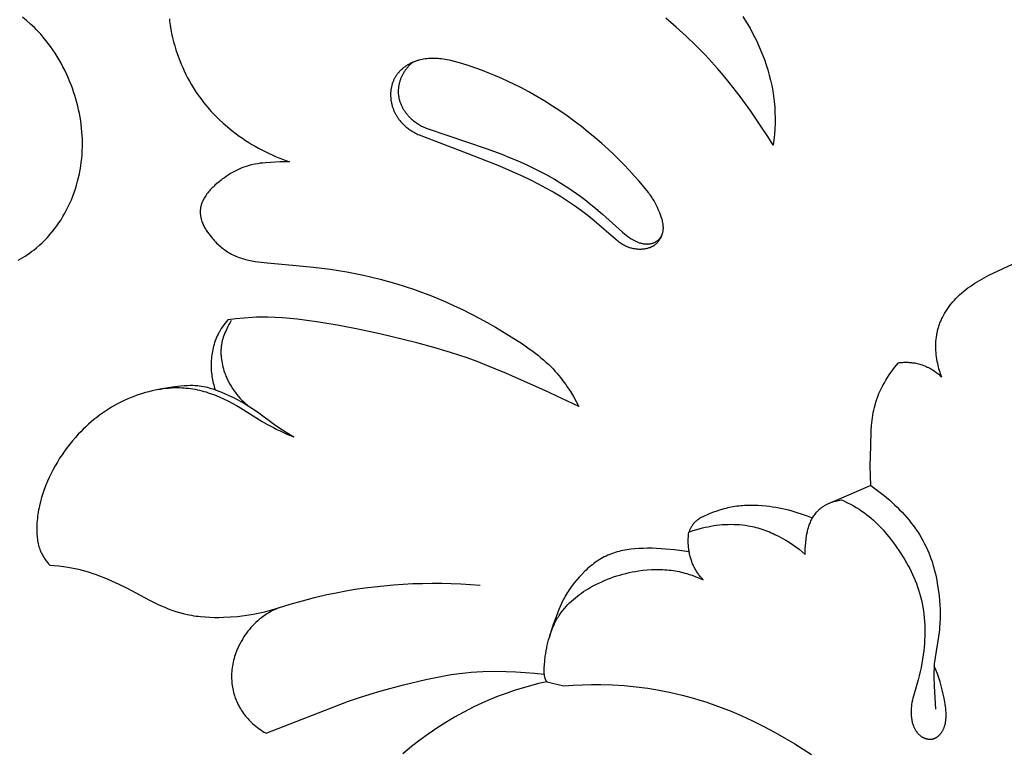
# Model space of a CAD drawing. Units: millimetres. Extents: x 753 to 1475, y -108 to 680.
# Drawn here: x 1042 to 1098, y 87 to 128 of the extents above; entities that cross this region are included whole.
import ezdxf

# ---------------------------------------------------------------- set-up
doc = ezdxf.new("R2010")
doc.units = ezdxf.units.MM
doc.header["$MEASUREMENT"] = 0
doc.layers.add('подложки$придержки', color=7, linetype='Continuous')
doc.styles.add('Arial', font='arial.ttf')
doc.dimstyles.new('Stavros', dxfattribs={"dimtxt": 15, "dimasz": 15, "dimexe": 0.5, "dimexo": 0.5, "dimgap": 2, "dimtad": 1, "dimtoh": 1, "dimdec": 0, "dimzin": 1, "dimdsep": 46, "dimtxsty": 'Arial', "dimcen": 0.5, "dimazin": 0, "dimtfac": 1, "dimtdec": 4, "dimtix": 1, "dimtmove": 1, "dimatfit": 3, "dimfxl": 1, "dimtolj": 1, "dimtzin": 1, "dimarcsym": 0})

# ---------------------------------------------------------------- blocks, each defined once
blk = doc.blocks.new('*D2')
at = {"layer": 'Defpoints', "color": 0, "transparency": 16777216}
for p in [(829.949, 254.983), (829.949, 8.991), (1370.355, 8.991)]:
    blk.add_point(p, dxfattribs=at)
at = {"layer": 'подложки$придержки', "color": 0, "lineweight": -2, "transparency": 16777216}
for p, q in [((829.949, 9.491), (829.949, 255.483)), ((1370.355, 9.491), (1370.355, 255.483)), ((1355.355, 254.983), (844.949, 254.983))]:
    blk.add_line(p, q, dxfattribs=at)
at = {"layer": 'подложки$придержки', "color": 0, "transparency": 16777216}
for points in [[(844.949, 257.483), (844.949, 252.483), (829.949, 254.983)], [(1355.355, 252.483), (1355.355, 257.483), (1370.355, 254.983)]]:
    blk.add_solid(points, dxfattribs=at)
at = {"layer": 'подложки$придержки', "color": 0, "transparency": 16777216, "insert": (1100.152, 264.64), "char_height": 15, "attachment_point": 5, "style": 'Arial'}
blk.add_mtext('\\A1;540', dxfattribs=at)

msp = doc.modelspace()

# ---------------------------------------------------------------- linework, layer by layer
at = {"layer": 'подложки$придержки'}
for points in [[(1042.399, 114.8), (1042.53, 114.872), (1042.659, 114.947), (1042.785, 115.025), (1042.91, 115.107), (1043.033, 115.191), (1043.154, 115.279), (1043.272, 115.369), (1043.434, 115.501), (1043.592, 115.637), (1043.744, 115.778), (1043.893, 115.924), (1044.036, 116.075), (1044.175, 116.231), (1044.309, 116.39), (1044.439, 116.554), (1044.563, 116.721), (1044.682, 116.892), (1044.797, 117.067), (1044.906, 117.245), (1045.011, 117.426), (1045.11, 117.609), (1045.203, 117.796), (1045.292, 117.985), (1045.379, 118.184), (1045.459, 118.385), (1045.534, 118.589), (1045.604, 118.794), (1045.667, 119.002), (1045.725, 119.211), (1045.777, 119.421), (1045.823, 119.633), (1045.864, 119.846), (1045.899, 120.06), (1045.929, 120.275), (1045.953, 120.49), (1045.971, 120.706), (1045.983, 120.922), (1045.99, 121.139), (1045.992, 121.355), (1045.988, 121.563), (1045.979, 121.771), (1045.965, 121.978), (1045.947, 122.186), (1045.923, 122.392), (1045.894, 122.598), (1045.861, 122.804), (1045.823, 123.008), (1045.781, 123.212), (1045.734, 123.415), (1045.682, 123.617), (1045.626, 123.818), (1045.566, 124.017), (1045.501, 124.216), (1045.433, 124.413), (1045.36, 124.609), (1045.278, 124.814), (1045.192, 125.018), (1045.101, 125.22), (1045.005, 125.419), (1044.906, 125.617), (1044.801, 125.811), (1044.692, 126.004), (1044.579, 126.193), (1044.461, 126.38), (1044.339, 126.564), (1044.212, 126.744), (1044.081, 126.921), (1043.945, 127.094), (1043.805, 127.264), (1043.661, 127.43), (1043.512, 127.592), (1043.409, 127.699), (1043.305, 127.803), (1043.199, 127.906), (1043.091, 128.007), (1042.869, 128.203), (1042.641, 128.392)], [(1050.852, 128.288), (1050.864, 128.17), (1050.893, 127.937), (1050.931, 127.704), (1050.975, 127.473), (1051.027, 127.242), (1051.085, 127.013), (1051.149, 126.786), (1051.219, 126.559), (1051.286, 126.359), (1051.357, 126.161), (1051.432, 125.964), (1051.512, 125.768), (1051.595, 125.575), (1051.683, 125.383), (1051.775, 125.193), (1051.871, 125.005), (1051.971, 124.819), (1052.075, 124.636), (1052.183, 124.456), (1052.295, 124.278), (1052.411, 124.102), (1052.532, 123.93), (1052.656, 123.76), (1052.784, 123.594), (1052.882, 123.472), (1052.982, 123.352), (1053.085, 123.234), (1053.189, 123.118), (1053.404, 122.891), (1053.626, 122.671), (1053.856, 122.458), (1054.092, 122.253), (1054.335, 122.055), (1054.584, 121.865), (1054.755, 121.741), (1054.928, 121.62), (1055.104, 121.502), (1055.282, 121.389), (1055.462, 121.278), (1055.645, 121.172), (1055.829, 121.068), (1056.015, 120.969), (1056.204, 120.873), (1056.393, 120.781), (1056.585, 120.692), (1056.778, 120.608), (1056.973, 120.527), (1057.169, 120.45), (1057.366, 120.377), (1057.565, 120.308)], [(1084.581, 121.228), (1084.283, 121.712), (1083.976, 122.19), (1083.337, 123.13), (1082.744, 123.945), (1082.126, 124.74), (1081.806, 125.13), (1081.479, 125.513), (1081.144, 125.89), (1080.802, 126.26), (1080.273, 126.801), (1079.728, 127.327), (1079.168, 127.837), (1078.593, 128.332)], [(1082.895, 128.427), (1083.099, 128.1), (1083.294, 127.767), (1083.477, 127.428), (1083.649, 127.083), (1083.81, 126.733), (1083.959, 126.377), (1084.096, 126.017), (1084.195, 125.731), (1084.285, 125.443), (1084.368, 125.152), (1084.441, 124.859), (1084.506, 124.565), (1084.562, 124.268), (1084.608, 123.969), (1084.644, 123.67), (1084.671, 123.365), (1084.687, 123.059), (1084.693, 122.753), (1084.69, 122.446), (1084.677, 122.141), (1084.654, 121.835), (1084.623, 121.531), (1084.581, 121.228)], [(1072.251, 123.422), (1071.819, 123.695), (1071.38, 123.958), (1070.935, 124.21), (1070.483, 124.451), (1070.134, 124.627), (1069.782, 124.796), (1069.427, 124.959), (1069.068, 125.115), (1068.706, 125.264), (1068.342, 125.406), (1067.974, 125.542), (1067.603, 125.671), (1067.198, 125.802), (1066.993, 125.862), (1066.788, 125.917), (1066.581, 125.966), (1066.477, 125.988), (1066.373, 126.007), (1066.268, 126.025), (1066.163, 126.041), (1066.057, 126.054), (1065.951, 126.065), (1065.862, 126.072), (1065.772, 126.077), (1065.682, 126.081), (1065.592, 126.082), (1065.503, 126.081), (1065.413, 126.077), (1065.323, 126.072), (1065.233, 126.064), (1065.144, 126.053), (1065.055, 126.04), (1064.967, 126.023), (1064.879, 126.004), (1064.792, 125.983), (1064.748, 125.97), (1064.705, 125.958), (1064.662, 125.944), (1064.619, 125.93), (1064.576, 125.914), (1064.534, 125.898), (1064.493, 125.882), (1064.452, 125.865), (1064.411, 125.847), (1064.371, 125.828), (1064.331, 125.809), (1064.291, 125.788), (1064.252, 125.767), (1064.213, 125.746), (1064.175, 125.723), (1064.137, 125.7), (1064.099, 125.676), (1064.062, 125.652), (1064.025, 125.626), (1063.989, 125.6), (1063.954, 125.574), (1063.919, 125.546), (1063.884, 125.518), (1063.85, 125.489), (1063.817, 125.46), (1063.785, 125.43), (1063.753, 125.399), (1063.722, 125.368), (1063.692, 125.336), (1063.663, 125.303), (1063.634, 125.27), (1063.606, 125.236), (1063.579, 125.201), (1063.553, 125.166), (1063.528, 125.13), (1063.503, 125.094), (1063.48, 125.057), (1063.458, 125.019), (1063.437, 124.982), (1063.418, 124.945), (1063.399, 124.908), (1063.381, 124.869), (1063.364, 124.831), (1063.348, 124.792), (1063.333, 124.752), (1063.319, 124.712), (1063.305, 124.672), (1063.293, 124.632), (1063.281, 124.591), (1063.271, 124.55), (1063.261, 124.508), (1063.252, 124.467), (1063.244, 124.425), (1063.237, 124.383), (1063.23, 124.34), (1063.225, 124.298), (1063.22, 124.255), (1063.217, 124.213), (1063.214, 124.17), (1063.212, 124.127), (1063.211, 124.084), (1063.21, 124.042), (1063.211, 123.999), (1063.212, 123.956), (1063.215, 123.913), (1063.218, 123.87), (1063.221, 123.828), (1063.226, 123.785), (1063.232, 123.743), (1063.238, 123.7), (1063.245, 123.657), (1063.254, 123.614), (1063.263, 123.572), (1063.272, 123.529), (1063.283, 123.487), (1063.295, 123.445), (1063.307, 123.404), (1063.32, 123.362), (1063.334, 123.321), (1063.348, 123.28), (1063.364, 123.239), (1063.38, 123.199), (1063.397, 123.159), (1063.414, 123.119), (1063.433, 123.08), (1063.452, 123.041), (1063.471, 123.003), (1063.492, 122.964), (1063.513, 122.926), (1063.534, 122.889), (1063.557, 122.852), (1063.58, 122.815), (1063.604, 122.779), (1063.628, 122.743), (1063.653, 122.707), (1063.679, 122.673), (1063.731, 122.604), (1063.787, 122.537), (1063.844, 122.473), (1063.895, 122.419), (1063.948, 122.367), (1064.002, 122.316), (1064.057, 122.267), (1064.114, 122.22), (1064.171, 122.174), (1064.231, 122.13), (1064.291, 122.087), (1064.352, 122.046), (1064.415, 122.007), (1064.478, 121.969), (1064.542, 121.933), (1064.607, 121.899), (1064.673, 121.866), (1064.74, 121.835), (1064.807, 121.806)], [(1064.428, 125.854), (1064.391, 125.823), (1064.355, 125.79), (1064.319, 125.757), (1064.285, 125.724), (1064.251, 125.689), (1064.217, 125.654), (1064.185, 125.618), (1064.153, 125.582), (1064.122, 125.544), (1064.091, 125.506), (1064.062, 125.468), (1064.033, 125.428), (1064.005, 125.388), (1063.978, 125.348), (1063.952, 125.306), (1063.927, 125.264), (1063.907, 125.229), (1063.888, 125.194), (1063.869, 125.158), (1063.851, 125.122), (1063.833, 125.086), (1063.817, 125.049), (1063.801, 125.012), (1063.785, 124.975), (1063.771, 124.937), (1063.757, 124.899), (1063.744, 124.861), (1063.731, 124.822), (1063.719, 124.783), (1063.708, 124.745), (1063.698, 124.705), (1063.689, 124.666), (1063.68, 124.627), (1063.672, 124.587), (1063.665, 124.547), (1063.659, 124.508), (1063.653, 124.468), (1063.648, 124.428), (1063.645, 124.388), (1063.642, 124.348), (1063.639, 124.307), (1063.638, 124.267), (1063.638, 124.227), (1063.638, 124.187), (1063.639, 124.147), (1063.642, 124.107), (1063.645, 124.067), (1063.649, 124.028), (1063.655, 123.982), (1063.662, 123.937), (1063.67, 123.891), (1063.679, 123.846), (1063.69, 123.801), (1063.702, 123.757), (1063.715, 123.712), (1063.728, 123.668), (1063.743, 123.624), (1063.759, 123.581), (1063.776, 123.538), (1063.794, 123.495), (1063.813, 123.452), (1063.833, 123.41), (1063.854, 123.369), (1063.876, 123.327), (1063.898, 123.286), (1063.922, 123.246), (1063.946, 123.206), (1063.971, 123.166), (1063.997, 123.127), (1064.024, 123.089), (1064.052, 123.051), (1064.08, 123.013), (1064.109, 122.976), (1064.138, 122.94), (1064.169, 122.904), (1064.2, 122.869), (1064.231, 122.835), (1064.264, 122.801), (1064.296, 122.767), (1064.33, 122.735), (1064.38, 122.688), (1064.432, 122.642), (1064.484, 122.598), (1064.538, 122.555), (1064.593, 122.514), (1064.649, 122.475), (1064.706, 122.437), (1064.763, 122.4), (1064.822, 122.365), (1064.881, 122.332), (1064.941, 122.3), (1065.002, 122.269), (1065.064, 122.24), (1065.126, 122.213), (1065.189, 122.187), (1065.252, 122.163)], [(1077.617, 118.581), (1077.357, 118.899), (1077.091, 119.213), (1076.82, 119.522), (1076.543, 119.826), (1076.261, 120.125), (1075.973, 120.419), (1075.679, 120.708), (1075.381, 120.991), (1075.014, 121.324), (1074.639, 121.65), (1074.257, 121.967), (1073.869, 122.276), (1073.473, 122.575), (1073.072, 122.867), (1072.664, 123.149), (1072.251, 123.422)], [(1065.252, 122.163), (1068.559, 121.044), (1069.426, 120.721), (1069.855, 120.551), (1070.282, 120.371), (1070.815, 120.133), (1071.341, 119.878), (1071.859, 119.609), (1072.369, 119.323), (1072.869, 119.021), (1073.114, 118.863), (1073.357, 118.702), (1073.597, 118.536), (1073.834, 118.366), (1074.067, 118.192), (1074.296, 118.013), (1074.681, 117.698), (1075.058, 117.372), (1075.984, 116.529), (1076.174, 116.36), (1076.272, 116.278), (1076.371, 116.199), (1076.473, 116.123), (1076.525, 116.086), (1076.577, 116.05), (1076.649, 116.003), (1076.722, 115.959), (1076.796, 115.917), (1076.834, 115.898), (1076.872, 115.878), (1076.91, 115.86), (1076.949, 115.842), (1076.988, 115.826), (1077.028, 115.81), (1077.067, 115.795), (1077.108, 115.781), (1077.148, 115.768), (1077.189, 115.756), (1077.236, 115.744), (1077.283, 115.734), (1077.331, 115.725), (1077.355, 115.721), (1077.379, 115.717), (1077.403, 115.714), (1077.427, 115.712), (1077.451, 115.71), (1077.475, 115.708), (1077.499, 115.707), (1077.523, 115.706), (1077.548, 115.706), (1077.572, 115.707), (1077.597, 115.708), (1077.622, 115.709), (1077.647, 115.711), (1077.672, 115.714), (1077.697, 115.718), (1077.722, 115.722), (1077.747, 115.726), (1077.772, 115.731), (1077.796, 115.737), (1077.821, 115.744), (1077.845, 115.751), (1077.869, 115.759), (1077.893, 115.767), (1077.916, 115.776), (1077.94, 115.786), (1077.963, 115.796), (1077.986, 115.808), (1078.009, 115.82), (1078.032, 115.833), (1078.054, 115.846), (1078.076, 115.86), (1078.098, 115.875), (1078.119, 115.891), (1078.14, 115.907), (1078.16, 115.924), (1078.179, 115.941), (1078.198, 115.959), (1078.216, 115.978), (1078.234, 115.997), (1078.251, 116.017), (1078.267, 116.037), (1078.283, 116.058), (1078.292, 116.071), (1078.3, 116.083), (1078.309, 116.096), (1078.317, 116.109), (1078.324, 116.122), (1078.332, 116.135), (1078.339, 116.148), (1078.346, 116.162), (1078.353, 116.175), (1078.36, 116.189), (1078.372, 116.217), (1078.384, 116.245), (1078.394, 116.274), (1078.404, 116.302), (1078.413, 116.332), (1078.42, 116.361), (1078.427, 116.391), (1078.433, 116.42), (1078.438, 116.45), (1078.442, 116.48), (1078.446, 116.51)], [(1064.807, 121.806), (1067.52, 120.775), (1069.289, 120.069), (1070.164, 119.693), (1070.598, 119.495), (1071.029, 119.289), (1071.454, 119.076), (1071.874, 118.853), (1072.289, 118.62), (1072.698, 118.377), (1073.099, 118.124), (1073.492, 117.859), (1073.876, 117.584), (1074.25, 117.296), (1074.586, 117.021), (1075.787, 115.981), (1075.893, 115.896), (1075.947, 115.855), (1076.001, 115.814), (1076.056, 115.775), (1076.112, 115.738), (1076.169, 115.702), (1076.226, 115.667), (1076.284, 115.635), (1076.344, 115.604), (1076.374, 115.59), (1076.404, 115.576), (1076.435, 115.563), (1076.465, 115.55), (1076.512, 115.532), (1076.56, 115.516), (1076.608, 115.501), (1076.657, 115.487), (1076.706, 115.475), (1076.756, 115.464), (1076.806, 115.454), (1076.856, 115.446), (1076.907, 115.439), (1076.958, 115.434), (1077.009, 115.43), (1077.06, 115.427), (1077.112, 115.425), (1077.163, 115.425), (1077.215, 115.427), (1077.267, 115.429), (1077.312, 115.433), (1077.358, 115.437), (1077.403, 115.443), (1077.448, 115.449), (1077.492, 115.457), (1077.537, 115.467), (1077.581, 115.477), (1077.624, 115.489), (1077.667, 115.502), (1077.688, 115.51), (1077.709, 115.517), (1077.73, 115.525), (1077.751, 115.533), (1077.772, 115.542), (1077.792, 115.551), (1077.812, 115.561), (1077.832, 115.571), (1077.852, 115.581), (1077.872, 115.592), (1077.891, 115.603), (1077.91, 115.614), (1077.929, 115.626), (1077.948, 115.639), (1077.972, 115.656), (1077.996, 115.674), (1078.019, 115.693), (1078.042, 115.713), (1078.065, 115.733), (1078.087, 115.754), (1078.108, 115.775), (1078.129, 115.798), (1078.149, 115.82), (1078.169, 115.844), (1078.188, 115.868), (1078.207, 115.892), (1078.225, 115.917), (1078.242, 115.943), (1078.259, 115.968), (1078.275, 115.995), (1078.291, 116.021), (1078.305, 116.048), (1078.32, 116.076), (1078.333, 116.104), (1078.346, 116.132), (1078.358, 116.16), (1078.37, 116.188), (1078.38, 116.217), (1078.39, 116.246), (1078.4, 116.275), (1078.408, 116.305), (1078.416, 116.334), (1078.423, 116.364), (1078.429, 116.393), (1078.434, 116.423), (1078.439, 116.452), (1078.443, 116.484), (1078.446, 116.516), (1078.448, 116.548), (1078.45, 116.579), (1078.45, 116.611), (1078.45, 116.643), (1078.449, 116.674), (1078.447, 116.706), (1078.445, 116.738), (1078.441, 116.769), (1078.438, 116.801), (1078.433, 116.832), (1078.428, 116.864), (1078.422, 116.895), (1078.409, 116.958), (1078.394, 117.021), (1078.376, 117.083), (1078.358, 117.145), (1078.337, 117.207), (1078.293, 117.33), (1078.246, 117.451), (1078.182, 117.604), (1078.116, 117.753), (1078.045, 117.9), (1077.97, 118.043), (1077.931, 118.114), (1077.891, 118.184), (1077.849, 118.252), (1077.805, 118.32), (1077.761, 118.387), (1077.714, 118.452), (1077.666, 118.517), (1077.617, 118.581)], [(1057.565, 120.308), (1057.299, 120.308), (1057.033, 120.301), (1056.5, 120.272), (1056.216, 120.249), (1056.074, 120.235), (1055.932, 120.218), (1055.791, 120.198), (1055.651, 120.174), (1055.511, 120.146), (1055.442, 120.131), (1055.373, 120.114), (1055.254, 120.081), (1055.136, 120.044), (1055.019, 120.003), (1054.903, 119.959), (1054.789, 119.911), (1054.676, 119.86), (1054.564, 119.805), (1054.453, 119.747), (1054.344, 119.686), (1054.236, 119.623), (1054.13, 119.556), (1054.025, 119.487), (1053.922, 119.415), (1053.82, 119.341), (1053.721, 119.265), (1053.623, 119.186), (1053.509, 119.091), (1053.398, 118.992), (1053.344, 118.941), (1053.291, 118.89), (1053.239, 118.838), (1053.188, 118.785), (1053.138, 118.73), (1053.09, 118.675), (1053.043, 118.619), (1052.997, 118.562), (1052.952, 118.503), (1052.91, 118.444), (1052.868, 118.383), (1052.828, 118.321), (1052.799, 118.273), (1052.771, 118.223), (1052.744, 118.173), (1052.718, 118.122), (1052.694, 118.071), (1052.683, 118.045), (1052.672, 118.019), (1052.662, 117.992), (1052.652, 117.965), (1052.643, 117.939), (1052.634, 117.911), (1052.626, 117.882), (1052.618, 117.852), (1052.61, 117.823), (1052.603, 117.793), (1052.597, 117.762), (1052.592, 117.732), (1052.587, 117.702), (1052.583, 117.671), (1052.58, 117.641), (1052.577, 117.61), (1052.575, 117.579), (1052.574, 117.548), (1052.573, 117.518), (1052.573, 117.487), (1052.573, 117.456), (1052.575, 117.425), (1052.577, 117.392), (1052.58, 117.359), (1052.583, 117.326), (1052.588, 117.293), (1052.593, 117.26), (1052.599, 117.227), (1052.605, 117.195), (1052.612, 117.162), (1052.62, 117.13), (1052.628, 117.098), (1052.637, 117.066), (1052.646, 117.034), (1052.667, 116.971), (1052.69, 116.908), (1052.712, 116.852), (1052.736, 116.796), (1052.762, 116.741), (1052.789, 116.686), (1052.817, 116.632), (1052.847, 116.579), (1052.878, 116.527), (1052.91, 116.475), (1052.943, 116.423), (1052.978, 116.373), (1053.049, 116.273), (1053.124, 116.175), (1053.202, 116.08), (1053.257, 116.014), (1053.314, 115.949), (1053.372, 115.885), (1053.432, 115.823), (1053.492, 115.761), (1053.554, 115.701), (1053.617, 115.642), (1053.68, 115.585), (1053.746, 115.529), (1053.812, 115.475), (1053.879, 115.423), (1053.948, 115.372), (1054.018, 115.323), (1054.089, 115.277), (1054.161, 115.232), (1054.235, 115.189), (1054.316, 115.145), (1054.399, 115.103), (1054.483, 115.064), (1054.568, 115.027), (1054.654, 114.992), (1054.741, 114.96), (1054.829, 114.929), (1054.918, 114.901), (1055.008, 114.874), (1055.098, 114.849), (1055.189, 114.826), (1055.28, 114.804), (1055.464, 114.766), (1055.648, 114.733), (1055.813, 114.707), (1055.977, 114.685), (1056.307, 114.648), (1057.933, 114.513), (1058.899, 114.416), (1059.838, 114.295), (1060.771, 114.144), (1061.236, 114.057), (1061.699, 113.962), (1062.161, 113.857), (1062.62, 113.744), (1063.09, 113.617), (1063.557, 113.481), (1064.022, 113.335), (1064.484, 113.18), (1064.942, 113.016), (1065.397, 112.843), (1065.848, 112.661), (1066.296, 112.47), (1066.768, 112.258), (1067.235, 112.036), (1067.698, 111.806), (1068.157, 111.566), (1068.612, 111.318), (1069.063, 111.062), (1069.953, 110.524), (1070.575, 110.121), (1070.88, 109.91), (1071.179, 109.692), (1071.471, 109.464), (1071.613, 109.347), (1071.753, 109.227), (1071.89, 109.105), (1072.025, 108.979), (1072.156, 108.85), (1072.285, 108.718), (1072.393, 108.601), (1072.499, 108.482), (1072.603, 108.36), (1072.704, 108.236), (1072.803, 108.11), (1072.899, 107.982), (1072.993, 107.852), (1073.084, 107.72), (1073.173, 107.586), (1073.26, 107.451), (1073.426, 107.177), (1073.582, 106.897), (1073.73, 106.614)], [(1094.008, 108.264), (1093.973, 108.357), (1093.939, 108.45), (1093.908, 108.545), (1093.878, 108.639), (1093.851, 108.735), (1093.825, 108.831), (1093.802, 108.928), (1093.78, 109.025), (1093.756, 109.146), (1093.735, 109.268), (1093.716, 109.39), (1093.701, 109.513), (1093.69, 109.637), (1093.681, 109.761), (1093.676, 109.885), (1093.675, 110.008), (1093.677, 110.132), (1093.684, 110.256), (1093.693, 110.379), (1093.707, 110.501), (1093.725, 110.623), (1093.736, 110.684), (1093.747, 110.744), (1093.76, 110.805), (1093.774, 110.864), (1093.789, 110.924), (1093.805, 110.983), (1093.823, 111.046), (1093.842, 111.109), (1093.863, 111.17), (1093.884, 111.232), (1093.907, 111.293), (1093.931, 111.354), (1093.957, 111.415), (1093.983, 111.475), (1094.01, 111.534), (1094.039, 111.593), (1094.099, 111.71), (1094.163, 111.825), (1094.231, 111.938), (1094.303, 112.048), (1094.378, 112.157), (1094.456, 112.263), (1094.537, 112.367), (1094.622, 112.469), (1094.709, 112.568), (1094.799, 112.664), (1094.891, 112.758), (1095.002, 112.863), (1095.115, 112.965), (1095.231, 113.063), (1095.349, 113.158), (1095.471, 113.25), (1095.594, 113.339), (1095.719, 113.425), (1095.847, 113.508), (1095.976, 113.588), (1096.107, 113.666), (1096.373, 113.815), (1096.643, 113.956), (1097.951, 114.575)], [(1054.114, 111.462), (1054.035, 111.37), (1053.959, 111.275), (1053.886, 111.178), (1053.816, 111.078), (1053.749, 110.976), (1053.685, 110.872), (1053.625, 110.766), (1053.597, 110.712), (1053.569, 110.657), (1053.526, 110.567), (1053.485, 110.474), (1053.446, 110.381), (1053.411, 110.287), (1053.378, 110.191), (1053.347, 110.095), (1053.319, 109.998), (1053.294, 109.9), (1053.271, 109.801), (1053.251, 109.702), (1053.233, 109.602), (1053.218, 109.502), (1053.205, 109.401), (1053.195, 109.301), (1053.188, 109.199), (1053.183, 109.098), (1053.18, 108.999), (1053.18, 108.9), (1053.182, 108.802), (1053.186, 108.703), (1053.193, 108.604), (1053.202, 108.506), (1053.213, 108.408), (1053.227, 108.31), (1053.242, 108.213), (1053.26, 108.116), (1053.28, 108.019), (1053.302, 107.923), (1053.326, 107.828), (1053.352, 107.733), (1053.38, 107.639), (1053.411, 107.545)], [(1054.309, 111.428), (1054.241, 111.317), (1054.177, 111.203), (1054.116, 111.088), (1054.058, 110.971), (1054.015, 110.878), (1053.973, 110.785), (1053.934, 110.69), (1053.898, 110.594), (1053.864, 110.498), (1053.834, 110.4), (1053.82, 110.351), (1053.807, 110.302), (1053.796, 110.253), (1053.785, 110.203), (1053.774, 110.151), (1053.765, 110.099), (1053.757, 110.047), (1053.75, 109.995), (1053.744, 109.943), (1053.739, 109.89), (1053.735, 109.837), (1053.732, 109.784), (1053.731, 109.731), (1053.73, 109.678), (1053.73, 109.625), (1053.731, 109.572), (1053.733, 109.519), (1053.736, 109.466), (1053.744, 109.359), (1053.757, 109.253), (1053.772, 109.147), (1053.791, 109.041), (1053.814, 108.936), (1053.839, 108.831), (1053.868, 108.727), (1053.899, 108.624), (1053.934, 108.522), (1053.958, 108.455), (1053.983, 108.389), (1054.01, 108.323), (1054.038, 108.257), (1054.067, 108.192), (1054.097, 108.128), (1054.16, 108.001), (1054.228, 107.876), (1054.299, 107.754), (1054.375, 107.634), (1054.455, 107.517), (1054.538, 107.402), (1054.624, 107.291), (1054.715, 107.182), (1054.808, 107.077), (1054.905, 106.974), (1055.004, 106.875), (1055.107, 106.78), (1055.212, 106.687)], [(1073.73, 106.614), (1071.822, 107.514), (1069.678, 108.475), (1068.592, 108.922), (1068.045, 109.132), (1067.493, 109.333), (1066.563, 109.643), (1065.622, 109.924), (1064.675, 110.183), (1062.6, 110.686), (1061.473, 110.927), (1060.342, 111.145), (1059.204, 111.336), (1058.394, 111.452), (1057.988, 111.501), (1057.582, 111.544), (1057.175, 111.577), (1056.768, 111.601), (1056.36, 111.614), (1055.952, 111.614), (1055.722, 111.609), (1055.491, 111.599), (1055.031, 111.568), (1054.572, 111.522), (1054.114, 111.462)], [(1090.04, 102.201), (1090.019, 102.749), (1090.015, 103.297), (1090.034, 104.397), (1090.066, 105.271), (1090.086, 105.562), (1090.116, 105.85), (1090.134, 105.994), (1090.156, 106.137), (1090.18, 106.279), (1090.209, 106.421), (1090.241, 106.561), (1090.277, 106.701), (1090.324, 106.863), (1090.377, 107.023), (1090.435, 107.182), (1090.499, 107.34), (1090.567, 107.495), (1090.64, 107.649), (1090.718, 107.801), (1090.799, 107.951), (1090.885, 108.099), (1090.975, 108.244), (1091.068, 108.387), (1091.165, 108.528), (1091.265, 108.667), (1091.367, 108.802), (1091.473, 108.936), (1091.58, 109.066)], [(1091.58, 109.066), (1091.641, 109.074), (1091.701, 109.08), (1091.762, 109.086), (1091.823, 109.09), (1091.884, 109.093), (1091.945, 109.095), (1092.006, 109.095), (1092.068, 109.094), (1092.129, 109.092), (1092.19, 109.089), (1092.251, 109.085), (1092.312, 109.079), (1092.373, 109.071), (1092.433, 109.063), (1092.494, 109.053), (1092.554, 109.042), (1092.628, 109.026), (1092.701, 109.008), (1092.774, 108.988), (1092.846, 108.967), (1092.918, 108.943), (1092.989, 108.917), (1093.06, 108.89), (1093.129, 108.86), (1093.198, 108.829), (1093.266, 108.796), (1093.333, 108.761), (1093.4, 108.725), (1093.465, 108.687), (1093.529, 108.647), (1093.592, 108.605), (1093.654, 108.562), (1093.701, 108.528), (1093.747, 108.493), (1093.792, 108.457), (1093.837, 108.42), (1093.881, 108.383), (1093.924, 108.344), (1093.966, 108.305), (1094.008, 108.264)], [(1053.411, 107.545), (1053.303, 107.583), (1053.194, 107.617), (1053.084, 107.649), (1052.973, 107.678), (1052.861, 107.704), (1052.749, 107.726), (1052.636, 107.745), (1052.523, 107.761), (1052.438, 107.77), (1052.353, 107.778), (1052.268, 107.783), (1052.183, 107.787), (1052.097, 107.788), (1052.012, 107.789), (1051.841, 107.785), (1051.669, 107.775), (1051.497, 107.761), (1051.154, 107.723), (1050.787, 107.671), (1050.422, 107.607), (1050.059, 107.532), (1049.879, 107.49), (1049.7, 107.444), (1049.522, 107.396), (1049.345, 107.343), (1049.17, 107.287), (1048.996, 107.227), (1048.823, 107.164), (1048.652, 107.097), (1048.483, 107.025), (1048.315, 106.95), (1048.136, 106.864), (1047.96, 106.773), (1047.786, 106.677), (1047.614, 106.577), (1047.445, 106.473), (1047.278, 106.364), (1047.114, 106.251), (1046.953, 106.134), (1046.794, 106.013), (1046.637, 105.889), (1046.484, 105.76), (1046.333, 105.628), (1046.186, 105.493), (1046.041, 105.354), (1045.899, 105.212), (1045.761, 105.067), (1045.597, 104.887), (1045.438, 104.703), (1045.283, 104.515), (1045.134, 104.322), (1044.99, 104.126), (1044.851, 103.926), (1044.718, 103.723), (1044.59, 103.516), (1044.468, 103.306), (1044.351, 103.093), (1044.241, 102.878), (1044.137, 102.659), (1044.039, 102.437), (1043.947, 102.214), (1043.862, 101.987), (1043.784, 101.759), (1043.713, 101.532), (1043.649, 101.302), (1043.593, 101.071), (1043.568, 100.955), (1043.544, 100.838), (1043.523, 100.721), (1043.505, 100.603), (1043.488, 100.485), (1043.474, 100.367), (1043.462, 100.248), (1043.453, 100.129), (1043.446, 100.009), (1043.441, 99.889), (1043.44, 99.716), (1043.441, 99.63), (1043.444, 99.543), (1043.449, 99.457), (1043.456, 99.371), (1043.465, 99.285), (1043.475, 99.199), (1043.489, 99.114), (1043.504, 99.03), (1043.522, 98.946), (1043.542, 98.863), (1043.565, 98.781), (1043.591, 98.699), (1043.604, 98.659), (1043.619, 98.619), (1043.634, 98.579), (1043.65, 98.539), (1043.674, 98.485), (1043.699, 98.43), (1043.726, 98.377), (1043.754, 98.323), (1043.783, 98.271), (1043.814, 98.219), (1043.846, 98.168), (1043.878, 98.118), (1043.912, 98.068), (1043.947, 98.019), (1043.983, 97.971), (1044.02, 97.923), (1044.058, 97.876), (1044.097, 97.83), (1044.136, 97.785), (1044.176, 97.741)], [(1050.204, 107.564), (1050.354, 107.593), (1050.505, 107.618), (1050.656, 107.638), (1050.808, 107.655), (1050.961, 107.667), (1051.114, 107.675), (1051.267, 107.679), (1051.42, 107.677), (1051.545, 107.673), (1051.67, 107.665), (1051.794, 107.654), (1051.919, 107.64), (1052.043, 107.624), (1052.166, 107.604), (1052.29, 107.582), (1052.413, 107.557), (1052.535, 107.529), (1052.657, 107.499), (1052.778, 107.466), (1052.899, 107.432), (1053.019, 107.394), (1053.138, 107.355), (1053.256, 107.313), (1053.374, 107.27), (1053.5, 107.22), (1053.626, 107.168), (1053.874, 107.058), (1054.118, 106.94), (1054.359, 106.815), (1054.596, 106.685), (1054.831, 106.549), (1056.04, 105.79), (1056.293, 105.639), (1056.475, 105.536), (1056.66, 105.438), (1056.846, 105.343), (1057.035, 105.252), (1057.225, 105.165), (1057.417, 105.081), (1057.804, 104.923)], [(1053.411, 107.545), (1053.67, 107.452), (1053.927, 107.351), (1054.181, 107.242), (1054.431, 107.125), (1054.642, 107.018), (1054.85, 106.905), (1055.056, 106.787), (1055.258, 106.664), (1055.458, 106.536), (1055.655, 106.405), (1055.85, 106.269), (1056.729, 105.615), (1056.962, 105.449), (1057.168, 105.311), (1057.378, 105.177), (1057.804, 104.923)], [(1090.04, 102.201), (1087.848, 101.262)], [(1090.04, 102.201), (1090.195, 102.095), (1090.348, 101.985), (1090.499, 101.872), (1090.648, 101.757), (1090.795, 101.638), (1090.94, 101.517), (1091.082, 101.393), (1091.223, 101.266), (1091.368, 101.131), (1091.51, 100.993), (1091.649, 100.852), (1091.786, 100.708), (1091.92, 100.562), (1092.051, 100.413), (1092.178, 100.261), (1092.302, 100.106), (1092.422, 99.948), (1092.538, 99.788), (1092.649, 99.625), (1092.756, 99.459), (1092.859, 99.291), (1092.956, 99.12), (1093.049, 98.946), (1093.136, 98.77), (1093.209, 98.609), (1093.279, 98.447), (1093.344, 98.282), (1093.404, 98.116), (1093.461, 97.949), (1093.514, 97.779), (1093.564, 97.609), (1093.609, 97.437), (1093.651, 97.264), (1093.69, 97.09), (1093.725, 96.916), (1093.757, 96.74), (1093.812, 96.388), (1093.856, 96.034), (1093.88, 95.78), (1093.899, 95.525), (1093.912, 95.27), (1093.917, 95.016), (1093.916, 94.762), (1093.907, 94.508), (1093.889, 94.255), (1093.877, 94.129), (1093.863, 94.003), (1093.831, 93.765), (1093.632, 92.582), (1093.602, 92.345), (1093.591, 92.226), (1093.581, 92.107), (1093.574, 91.967), (1093.57, 91.828), (1093.571, 91.548), (1093.59, 90.986), (1093.659, 89.706)], [(1086.374, 98.349), (1086.376, 98.509), (1086.383, 98.67), (1086.393, 98.83), (1086.407, 98.99), (1086.435, 99.241), (1086.453, 99.367), (1086.474, 99.492), (1086.498, 99.616), (1086.512, 99.677), (1086.527, 99.739), (1086.544, 99.8), (1086.561, 99.861), (1086.58, 99.921), (1086.601, 99.982), (1086.623, 100.042), (1086.646, 100.102), (1086.672, 100.161), (1086.698, 100.22), (1086.726, 100.277), (1086.756, 100.335), (1086.788, 100.391), (1086.821, 100.446), (1086.855, 100.5), (1086.891, 100.553), (1086.929, 100.605), (1086.968, 100.656), (1087.009, 100.705), (1087.031, 100.729), (1087.052, 100.752), (1087.074, 100.776), (1087.096, 100.799), (1087.119, 100.821), (1087.142, 100.843), (1087.174, 100.872), (1087.207, 100.9), (1087.24, 100.928), (1087.275, 100.955), (1087.309, 100.98), (1087.345, 101.006), (1087.381, 101.03), (1087.417, 101.054), (1087.454, 101.076), (1087.492, 101.098), (1087.53, 101.12), (1087.569, 101.14), (1087.608, 101.16), (1087.647, 101.179), (1087.687, 101.197), (1087.728, 101.215), (1087.768, 101.232), (1087.809, 101.248), (1087.85, 101.263), (1087.892, 101.277), (1087.975, 101.304), (1088.06, 101.328), (1088.145, 101.349), (1088.23, 101.367), (1088.315, 101.383), (1088.401, 101.395)], [(1088.401, 101.395), (1088.57, 101.32), (1088.738, 101.24), (1088.903, 101.156), (1089.067, 101.067), (1089.228, 100.974), (1089.386, 100.876), (1089.541, 100.774), (1089.692, 100.667), (1089.819, 100.572), (1089.944, 100.473), (1090.065, 100.371), (1090.185, 100.266), (1090.301, 100.158), (1090.416, 100.047), (1090.528, 99.934), (1090.637, 99.818), (1090.745, 99.7), (1090.85, 99.579), (1091.055, 99.333), (1091.252, 99.079), (1091.442, 98.819), (1091.652, 98.513), (1091.853, 98.2), (1091.949, 98.041), (1092.042, 97.881), (1092.132, 97.719), (1092.218, 97.556), (1092.301, 97.39), (1092.38, 97.224), (1092.455, 97.056), (1092.527, 96.886), (1092.594, 96.715), (1092.657, 96.542), (1092.715, 96.368), (1092.769, 96.192), (1092.822, 95.997), (1092.87, 95.8), (1092.912, 95.603), (1092.949, 95.403), (1092.98, 95.203), (1093.006, 95.001), (1093.027, 94.799), (1093.043, 94.596), (1093.054, 94.393), (1093.06, 94.189), (1093.061, 93.985), (1093.057, 93.781), (1093.05, 93.577), (1093.037, 93.374), (1093.021, 93.171), (1093, 92.969), (1092.97, 92.732), (1092.935, 92.497), (1092.894, 92.263), (1092.848, 92.03), (1092.797, 91.798), (1092.742, 91.567), (1092.682, 91.337), (1092.418, 90.424), (1092.39, 90.309), (1092.364, 90.193), (1092.342, 90.076), (1092.324, 89.958), (1092.317, 89.899), (1092.31, 89.84), (1092.305, 89.78), (1092.301, 89.721), (1092.297, 89.661), (1092.296, 89.601), (1092.295, 89.541), (1092.296, 89.481), (1092.298, 89.421), (1092.301, 89.361), (1092.306, 89.301), (1092.312, 89.241), (1092.319, 89.184), (1092.328, 89.128), (1092.338, 89.072), (1092.349, 89.016), (1092.362, 88.96), (1092.377, 88.905), (1092.393, 88.851), (1092.411, 88.797), (1092.431, 88.744), (1092.441, 88.717), (1092.452, 88.691), (1092.463, 88.666), (1092.475, 88.64), (1092.488, 88.615), (1092.501, 88.59), (1092.514, 88.565), (1092.528, 88.541), (1092.542, 88.517), (1092.557, 88.493), (1092.573, 88.47), (1092.589, 88.447), (1092.605, 88.424), (1092.622, 88.402), (1092.643, 88.377), (1092.664, 88.352), (1092.686, 88.327), (1092.709, 88.304), (1092.733, 88.281), (1092.757, 88.258), (1092.782, 88.237), (1092.808, 88.216), (1092.834, 88.196), (1092.861, 88.177), (1092.889, 88.159), (1092.917, 88.141), (1092.932, 88.133), (1092.946, 88.125), (1092.961, 88.117), (1092.976, 88.11), (1092.991, 88.103), (1093.006, 88.096), (1093.021, 88.089), (1093.036, 88.082), (1093.052, 88.076), (1093.067, 88.071), (1093.082, 88.065), (1093.098, 88.06), (1093.113, 88.055), (1093.129, 88.051), (1093.145, 88.046), (1093.16, 88.042), (1093.176, 88.039), (1093.192, 88.035), (1093.208, 88.032), (1093.224, 88.029), (1093.24, 88.027), (1093.256, 88.024), (1093.273, 88.023), (1093.289, 88.021), (1093.305, 88.02), (1093.321, 88.019), (1093.337, 88.018), (1093.353, 88.018), (1093.369, 88.018), (1093.385, 88.019), (1093.401, 88.019), (1093.417, 88.021), (1093.433, 88.022), (1093.449, 88.024), (1093.465, 88.026), (1093.481, 88.029), (1093.496, 88.032), (1093.512, 88.035), (1093.527, 88.039), (1093.542, 88.043), (1093.562, 88.049), (1093.582, 88.056), (1093.601, 88.064), (1093.621, 88.072), (1093.64, 88.08), (1093.658, 88.09), (1093.677, 88.1), (1093.695, 88.11), (1093.713, 88.121), (1093.731, 88.132), (1093.749, 88.144), (1093.766, 88.157), (1093.783, 88.17), (1093.799, 88.183), (1093.816, 88.197), (1093.832, 88.212), (1093.848, 88.226), (1093.863, 88.241), (1093.879, 88.257), (1093.894, 88.273), (1093.908, 88.289), (1093.922, 88.305), (1093.936, 88.322), (1093.95, 88.339), (1093.964, 88.357), (1093.977, 88.374), (1093.989, 88.392), (1094.002, 88.41), (1094.014, 88.428), (1094.025, 88.447), (1094.048, 88.484), (1094.063, 88.51), (1094.077, 88.536), (1094.09, 88.563), (1094.103, 88.589), (1094.115, 88.616), (1094.126, 88.644), (1094.137, 88.671), (1094.147, 88.698), (1094.157, 88.726), (1094.166, 88.754), (1094.175, 88.782), (1094.183, 88.81), (1094.19, 88.839), (1094.197, 88.867), (1094.21, 88.924), (1094.22, 88.982), (1094.229, 89.04), (1094.236, 89.098), (1094.242, 89.156), (1094.246, 89.215), (1094.248, 89.274), (1094.25, 89.332), (1094.25, 89.391), (1094.249, 89.449), (1094.247, 89.508), (1094.241, 89.624), (1094.231, 89.74), (1094.218, 89.855), (1094.202, 89.97), (1094.183, 90.085), (1094.141, 90.314), (1094.092, 90.544), (1094.038, 90.773), (1093.978, 91.001), (1093.911, 91.227), (1093.839, 91.451), (1093.76, 91.672), (1093.674, 91.891), (1093.581, 92.107)], [(1086.778, 100.374), (1086.499, 100.487), (1086.216, 100.59), (1085.93, 100.684), (1085.642, 100.769), (1085.463, 100.816), (1085.283, 100.859), (1085.103, 100.899), (1084.921, 100.935), (1084.739, 100.968), (1084.556, 100.997), (1084.373, 101.022), (1084.188, 101.044), (1083.971, 101.064), (1083.752, 101.079), (1083.534, 101.089), (1083.315, 101.091), (1083.097, 101.087), (1082.988, 101.082), (1082.88, 101.075), (1082.772, 101.067), (1082.664, 101.056), (1082.556, 101.043), (1082.449, 101.028), (1082.348, 101.011), (1082.246, 100.993), (1082.145, 100.972), (1082.044, 100.95), (1081.944, 100.925), (1081.844, 100.899), (1081.645, 100.842), (1081.447, 100.777), (1081.25, 100.707), (1081.054, 100.63), (1080.859, 100.547), (1080.759, 100.502), (1080.66, 100.455), (1080.611, 100.431), (1080.563, 100.405), (1080.516, 100.379), (1080.47, 100.351), (1080.424, 100.323), (1080.38, 100.293), (1080.359, 100.277), (1080.337, 100.262), (1080.316, 100.245), (1080.296, 100.229), (1080.275, 100.212), (1080.255, 100.195), (1080.236, 100.177), (1080.217, 100.159), (1080.198, 100.14), (1080.18, 100.121), (1080.162, 100.102), (1080.145, 100.082), (1080.125, 100.058), (1080.107, 100.033), (1080.088, 100.008), (1080.07, 99.982), (1080.053, 99.956), (1080.037, 99.93), (1080.021, 99.903), (1080.005, 99.876), (1079.986, 99.842), (1079.968, 99.808), (1079.951, 99.773), (1079.935, 99.738), (1079.919, 99.703), (1079.904, 99.668), (1079.89, 99.632), (1079.877, 99.596)], [(1080.674, 96.934), (1080.599, 97.017), (1080.526, 97.102), (1080.457, 97.189), (1080.423, 97.234), (1080.39, 97.279), (1080.358, 97.325), (1080.327, 97.372), (1080.297, 97.419), (1080.267, 97.466), (1080.239, 97.514), (1080.211, 97.563), (1080.185, 97.613), (1080.159, 97.662), (1080.132, 97.718), (1080.107, 97.774), (1080.082, 97.83), (1080.059, 97.887), (1080.038, 97.945), (1080.017, 98.003), (1079.997, 98.062), (1079.979, 98.121), (1079.962, 98.181), (1079.946, 98.241), (1079.932, 98.301), (1079.918, 98.362), (1079.906, 98.423), (1079.894, 98.484), (1079.884, 98.545), (1079.875, 98.607), (1079.867, 98.669), (1079.861, 98.731), (1079.855, 98.793), (1079.85, 98.855), (1079.844, 98.98), (1079.843, 99.104), (1079.845, 99.228), (1079.852, 99.352), (1079.862, 99.474), (1079.877, 99.596)], [(1079.877, 99.596), (1080.064, 99.663), (1080.253, 99.724), (1080.443, 99.78), (1080.636, 99.831), (1080.792, 99.868), (1080.949, 99.901), (1081.107, 99.931), (1081.265, 99.958), (1081.424, 99.98), (1081.584, 99.999), (1081.745, 100.014), (1081.905, 100.025), (1082.066, 100.032), (1082.227, 100.034), (1082.388, 100.032), (1082.548, 100.026), (1082.709, 100.015), (1082.868, 100), (1083.028, 99.98), (1083.187, 99.955), (1083.297, 99.935), (1083.407, 99.912), (1083.517, 99.887), (1083.626, 99.86), (1083.735, 99.831), (1083.843, 99.799), (1083.951, 99.766), (1084.058, 99.73), (1084.164, 99.692), (1084.27, 99.652), (1084.375, 99.61), (1084.48, 99.566), (1084.584, 99.521), (1084.687, 99.473), (1084.89, 99.373), (1085.09, 99.265), (1085.287, 99.151), (1085.479, 99.031), (1085.667, 98.905), (1085.851, 98.774), (1086.031, 98.637), (1086.205, 98.495), (1086.374, 98.349)], [(1079.892, 98.496), (1079.48, 98.555), (1079.066, 98.604), (1078.57, 98.651), (1078.321, 98.669), (1078.072, 98.683), (1077.823, 98.691), (1077.573, 98.693), (1077.322, 98.689), (1077.072, 98.678), (1076.85, 98.662), (1076.629, 98.639), (1076.519, 98.625), (1076.409, 98.608), (1076.299, 98.59), (1076.191, 98.569), (1076.082, 98.545), (1075.975, 98.52), (1075.868, 98.491), (1075.763, 98.461), (1075.658, 98.427), (1075.555, 98.39), (1075.453, 98.351), (1075.352, 98.308), (1075.249, 98.26), (1075.148, 98.21), (1075.049, 98.156), (1074.951, 98.099), (1074.855, 98.04), (1074.76, 97.977), (1074.666, 97.913), (1074.574, 97.845), (1074.484, 97.776), (1074.394, 97.704), (1074.307, 97.63), (1074.221, 97.555), (1074.136, 97.477), (1074.052, 97.398), (1073.89, 97.236), (1073.748, 97.087), (1073.612, 96.934), (1073.481, 96.777), (1073.356, 96.616), (1073.295, 96.534), (1073.236, 96.451), (1073.179, 96.367), (1073.124, 96.282), (1073.07, 96.196), (1073.018, 96.109), (1072.967, 96.021), (1072.919, 95.931), (1072.877, 95.851), (1072.837, 95.77), (1072.76, 95.605), (1072.617, 95.271), (1072.453, 94.856), (1072.301, 94.438), (1072.163, 94.014), (1072.1, 93.801), (1072.041, 93.586)], [(1044.176, 97.741), (1044.427, 97.728), (1044.678, 97.708), (1044.928, 97.68), (1045.176, 97.644), (1045.379, 97.608), (1045.58, 97.567), (1045.78, 97.521), (1045.979, 97.47), (1046.177, 97.415), (1046.374, 97.355), (1046.569, 97.291), (1046.763, 97.223), (1046.979, 97.142), (1047.193, 97.057), (1047.406, 96.968), (1047.617, 96.876), (1048.035, 96.68), (1048.447, 96.473), (1049.746, 95.785), (1049.965, 95.676), (1050.187, 95.57), (1050.386, 95.48), (1050.588, 95.394), (1050.791, 95.313), (1050.996, 95.237), (1051.203, 95.167), (1051.412, 95.103), (1051.623, 95.045), (1051.835, 94.995), (1051.96, 94.969), (1052.086, 94.945), (1052.212, 94.924), (1052.339, 94.905), (1052.466, 94.889), (1052.593, 94.874), (1052.849, 94.852), (1053.105, 94.837), (1053.363, 94.83), (1053.62, 94.83), (1053.878, 94.836), (1054.268, 94.855), (1054.657, 94.888), (1055.044, 94.933), (1055.429, 94.991), (1055.621, 95.025), (1055.811, 95.063), (1056.001, 95.104), (1056.191, 95.148), (1056.379, 95.196), (1056.566, 95.247), (1056.753, 95.301), (1056.938, 95.359)], [(1071.792, 91.655), (1071.792, 91.78), (1071.794, 91.905), (1071.799, 92.03), (1071.806, 92.155), (1071.827, 92.404), (1071.856, 92.654), (1071.878, 92.809), (1071.903, 92.964), (1071.932, 93.118), (1071.964, 93.272), (1072, 93.426), (1072.039, 93.578), (1072.082, 93.729), (1072.129, 93.879), (1072.18, 94.027), (1072.236, 94.173), (1072.296, 94.317), (1072.36, 94.459), (1072.394, 94.528), (1072.43, 94.598), (1072.466, 94.666), (1072.504, 94.733), (1072.543, 94.8), (1072.583, 94.866), (1072.624, 94.932), (1072.667, 94.996), (1072.707, 95.054), (1072.748, 95.111), (1072.791, 95.168), (1072.834, 95.223), (1072.924, 95.333), (1073.017, 95.439), (1073.115, 95.543), (1073.215, 95.643), (1073.319, 95.741), (1073.426, 95.836), (1073.535, 95.928), (1073.648, 96.017), (1073.762, 96.104), (1073.879, 96.188), (1073.998, 96.269), (1074.119, 96.347), (1074.241, 96.423), (1074.365, 96.496), (1074.522, 96.585), (1074.682, 96.67), (1074.843, 96.75), (1075.005, 96.826), (1075.17, 96.899), (1075.336, 96.967), (1075.503, 97.031), (1075.672, 97.091), (1075.842, 97.147), (1076.014, 97.199), (1076.186, 97.247), (1076.36, 97.292), (1076.534, 97.332), (1076.709, 97.368), (1076.886, 97.4), (1077.063, 97.429), (1077.305, 97.461), (1077.549, 97.485), (1077.793, 97.502), (1077.915, 97.507), (1078.037, 97.51), (1078.159, 97.51), (1078.281, 97.508), (1078.403, 97.504), (1078.525, 97.497), (1078.647, 97.488), (1078.768, 97.477), (1078.889, 97.462), (1079.01, 97.445), (1079.118, 97.428), (1079.225, 97.409), (1079.332, 97.387), (1079.439, 97.363), (1079.545, 97.338), (1079.65, 97.31), (1079.756, 97.281), (1079.86, 97.249), (1079.964, 97.216), (1080.068, 97.181), (1080.273, 97.105), (1080.475, 97.023), (1080.674, 96.934)], [(1056.938, 95.359), (1057.608, 95.57), (1058.283, 95.764), (1058.962, 95.941), (1059.647, 96.1), (1060.173, 96.21), (1060.702, 96.309), (1061.233, 96.398), (1061.765, 96.476), (1062.3, 96.544), (1062.836, 96.602), (1063.373, 96.65), (1063.911, 96.688), (1064.449, 96.715), (1064.988, 96.732), (1065.526, 96.739), (1066.065, 96.736), (1066.603, 96.723), (1067.14, 96.7), (1067.676, 96.668), (1068.211, 96.625)], [(1056.938, 95.359), (1056.828, 95.311), (1056.719, 95.26), (1056.612, 95.206), (1056.507, 95.149), (1056.402, 95.09), (1056.3, 95.027), (1056.2, 94.961), (1056.101, 94.892), (1055.993, 94.812), (1055.888, 94.728), (1055.786, 94.641), (1055.686, 94.55), (1055.59, 94.456), (1055.496, 94.359), (1055.405, 94.259), (1055.318, 94.156), (1055.233, 94.05), (1055.152, 93.942), (1055.074, 93.831), (1054.999, 93.718), (1054.928, 93.602), (1054.86, 93.485), (1054.796, 93.366), (1054.735, 93.244), (1054.689, 93.146), (1054.646, 93.047), (1054.605, 92.947), (1054.567, 92.845), (1054.531, 92.743), (1054.497, 92.64), (1054.467, 92.537), (1054.439, 92.433), (1054.414, 92.328), (1054.392, 92.222), (1054.373, 92.116), (1054.357, 92.01), (1054.344, 91.903), (1054.335, 91.796), (1054.328, 91.689), (1054.325, 91.581), (1054.324, 91.487), (1054.327, 91.394), (1054.331, 91.3), (1054.339, 91.206), (1054.348, 91.113), (1054.361, 91.019), (1054.375, 90.927), (1054.393, 90.834), (1054.412, 90.742), (1054.434, 90.651), (1054.459, 90.56), (1054.486, 90.47), (1054.515, 90.381), (1054.547, 90.292), (1054.581, 90.205), (1054.617, 90.118), (1054.656, 90.032), (1054.698, 89.947), (1054.742, 89.864), (1054.788, 89.781), (1054.836, 89.7), (1054.886, 89.62), (1054.939, 89.541), (1054.993, 89.464), (1055.05, 89.388), (1055.108, 89.314), (1055.168, 89.241), (1055.23, 89.17), (1055.294, 89.1), (1055.359, 89.032), (1055.426, 88.966), (1055.495, 88.901), (1055.583, 88.823), (1055.673, 88.748), (1055.765, 88.675), (1055.86, 88.605), (1055.956, 88.538), (1056.055, 88.474), (1056.155, 88.414), (1056.257, 88.356)], [(1056.257, 88.356), (1060.861, 90.138), (1061.467, 90.345), (1062.077, 90.54), (1062.691, 90.724), (1063.929, 91.06), (1065.177, 91.357), (1066.117, 91.552), (1066.589, 91.634), (1067.064, 91.701), (1067.388, 91.737), (1067.712, 91.766), (1068.038, 91.787), (1068.364, 91.801), (1069.018, 91.813), (1069.671, 91.804), (1070.203, 91.785), (1070.734, 91.754), (1071.263, 91.711), (1071.792, 91.655)], [(1071.792, 91.655), (1071.792, 91.642), (1071.792, 91.63), (1071.793, 91.617), (1071.794, 91.604), (1071.795, 91.591), (1071.796, 91.579), (1071.799, 91.553), (1071.803, 91.528), (1071.808, 91.503), (1071.814, 91.478), (1071.82, 91.453), (1071.826, 91.434), (1071.833, 91.414), (1071.839, 91.395), (1071.843, 91.385), (1071.847, 91.376), (1071.851, 91.367), (1071.855, 91.357), (1071.859, 91.348), (1071.864, 91.339), (1071.869, 91.33), (1071.874, 91.321), (1071.879, 91.312), (1071.884, 91.304), (1071.891, 91.294), (1071.897, 91.285), (1071.904, 91.276), (1071.911, 91.267), (1071.918, 91.258), (1071.926, 91.249), (1071.933, 91.241), (1071.941, 91.232)], [(1071.941, 91.232), (1071.479, 91.126), (1071.02, 91.008), (1070.563, 90.878), (1070.11, 90.736), (1069.661, 90.582), (1069.216, 90.417), (1068.776, 90.239), (1068.341, 90.05), (1067.815, 89.801), (1067.298, 89.535), (1066.789, 89.251), (1066.29, 88.952), (1065.799, 88.637), (1065.318, 88.306), (1064.847, 87.961), (1064.385, 87.602), (1063.9, 87.201)], [(1071.941, 91.232), (1072.899, 90.994)], [(1072.899, 90.994), (1073.413, 91.035), (1073.927, 91.062), (1074.442, 91.075), (1074.958, 91.075), (1075.614, 91.056), (1076.269, 91.015), (1076.923, 90.951), (1077.575, 90.866), (1078.223, 90.76), (1078.868, 90.632), (1079.507, 90.482), (1080.141, 90.311), (1080.48, 90.21), (1080.817, 90.103), (1081.485, 89.872), (1082.145, 89.617), (1082.796, 89.341), (1083.44, 89.045), (1084.074, 88.729), (1084.7, 88.395), (1085.317, 88.044), (1085.794, 87.758), (1086.264, 87.462), (1086.728, 87.157)]]:
    msp.add_lwpolyline(points, dxfattribs=at)

# ---------------------------------------------------------------- dimensions: what is measured, and where the dimension line sits
dim = msp.add_aligned_dim(p1=(1370.355, 8.991), p2=(829.949, 8.991), distance=-245.991, dimstyle='Stavros', dxfattribs=at)
dim.commit()
dim.dimension.update_dxf_attribs({"geometry": '*D2', "text_midpoint": (1100.152, 264.64)})

doc.saveas('drawing.dxf')
